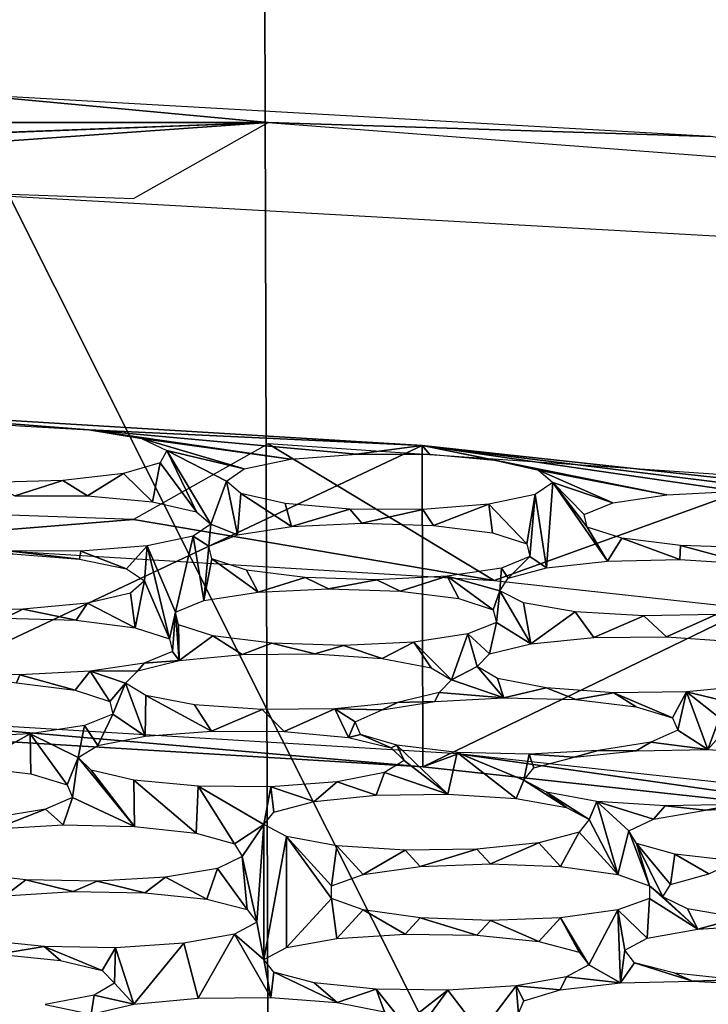
# Model space of a CAD drawing. Units: millimetres. Extents: x -116 to -68, y 377 to 529.
# Drawn here: x -89 to -87, y 485 to 488 of the extents above; entities that cross this region are included whole.
import ezdxf

# ---------------------------------------------------------------- set-up
doc = ezdxf.new("R2010")
doc.units = ezdxf.units.MM
doc.header["$LTSCALE"] = 65.185185
for name, color, linetype in [('32', 7, 'CONTINUOUS'), ('33', 7, 'CONTINUOUS'), ('55', 7, 'CONTINUOUS'), ('59', 7, 'CONTINUOUS'), ('66', 7, 'CONTINUOUS'), ('80', 7, 'CONTINUOUS'), ('81', 7, 'CONTINUOUS'), ('82', 7, 'CONTINUOUS')]:
    doc.layers.add(name, color=color, linetype=linetype)

msp = doc.modelspace()

# ---------------------------------------------------------------- linework, layer by layer
at = {"layer": '32', "linetype": 'Continuous'}
for points in [[(-88.2548, 488.0772, -4.9911), (-89.1877, 488.1641, -4.4982), (-94.8934, 488.0772, -4.9911), (-88.2548, 488.0772, -4.9911)], [(-86.8998, 488.0351, -5.2296), (-89.1877, 488.1641, -4.4982), (-88.2548, 488.0772, -4.9911), (-86.8998, 488.0351, -5.2296)], [(-94.4803, 487.8449, -6.3085), (-88.2548, 488.0772, -4.9911), (-94.8934, 488.0772, -4.9911), (-94.4803, 487.8449, -6.3085)], [(-92.5571, 487.9125, -5.9251), (-88.2548, 488.0772, -4.9911), (-94.4803, 487.8449, -6.3085), (-92.5571, 487.9125, -5.9251)], [(-90.5907, 487.9125, -5.9251), (-88.2548, 488.0772, -4.9911), (-92.5571, 487.9125, -5.9251), (-90.5907, 487.9125, -5.9251)], [(-88.6679, 487.8449, -6.3085), (-88.2548, 488.0772, -4.9911), (-90.5907, 487.9125, -5.9251), (-88.6679, 487.8449, -6.3085)], [(-85.949, 487.9023, -5.9826), (-86.8998, 488.0351, -5.2296), (-88.2548, 488.0772, -4.9911), (-85.949, 487.9023, -5.9826)]]:
    msp.add_3dface(points, dxfattribs=at)
at = {"layer": '33', "linetype": 'Continuous'}
for points in [[(-88.2548, 487.0923, -4.8175), (-88.6679, 486.8601, -6.1348), (-87.5623, 486.6731, -7.1953), (-88.2548, 487.0923, -4.8175)], [(-86.6959, 486.9861, -5.42), (-88.2548, 487.0923, -4.8175), (-87.5623, 486.6731, -7.1953), (-86.6959, 486.9861, -5.42)], [(-85.8079, 486.4817, -8.2804), (-86.6959, 486.9861, -5.42), (-87.5623, 486.6731, -7.1953), (-85.8079, 486.4817, -8.2804)], [(-88.6679, 486.8601, -6.1348), (-90.5911, 486.9277, -5.7514), (-89.5179, 486.7918, -6.5218), (-88.6679, 486.8601, -6.1348)], [(-87.5623, 486.6731, -7.1953), (-88.6679, 486.8601, -6.1348), (-89.5179, 486.7918, -6.5218), (-87.5623, 486.6731, -7.1953)]]:
    msp.add_3dface(points, dxfattribs=at)
at = {"layer": '55', "linetype": 'Continuous'}
for points in [[(-88.2909, 497.7, -148.2063), (-91.5741, 497.7, -148.5), (-87.9649, 381.2, -148.1445), (-88.2909, 497.7, -148.2063)], [(-91.5741, 497.7, -148.5), (-91.5741, 381.2, -148.5), (-87.9649, 381.2, -148.1445), (-91.5741, 497.7, -148.5)], [(-85.112, 497.7, -147.3347), (-88.2909, 497.7, -148.2063), (-87.9649, 381.2, -148.1445), (-85.112, 497.7, -147.3347)], [(-84.4944, 381.2, -147.0918), (-85.112, 497.7, -147.3347), (-87.9649, 381.2, -148.1445), (-84.4944, 381.2, -147.0918)]]:
    msp.add_3dface(points, dxfattribs=at)
at = {"layer": '59', "linetype": 'Continuous'}
for points in [[(-89.0911, 483.1483, -2.96), (-86.6824, 483.1347, -3.7413), (-89.0479, 487.8508, -3.7984), (-89.0911, 483.1483, -2.96)], [(-89.0479, 487.8508, -3.7984), (-86.6824, 483.1347, -3.7413), (-86.6322, 487.7145, -4.5714), (-89.0479, 487.8508, -3.7984)]]:
    msp.add_3dface(points, dxfattribs=at)
at = {"layer": '66', "linetype": 'Continuous'}
for points in [[(-105.0628, 497.7), (-78.0853, 497.7), (-105.0628, 483.6914), (-105.0628, 497.7)], [(-78.0853, 497.7), (-78.0853, 483.6914), (-105.0628, 483.6914), (-78.0853, 497.7)]]:
    msp.add_3dface(points, dxfattribs=at)
at = {"layer": '80', "linetype": 'Continuous'}
for points in [[(-87.7815, 486.1026, -7.551), (-89.577, 486.2572, -6.6743), (-89.6326, 486.2149, -6.9143), (-87.7815, 486.1026, -7.551)], [(-87.6732, 486.1418, -7.3291), (-89.577, 486.2572, -6.6743), (-87.7815, 486.1026, -7.551), (-87.6732, 486.1418, -7.3291)], [(-86.1212, 485.9217, -8.5774), (-87.6732, 486.1418, -7.3291), (-87.7815, 486.1026, -7.551), (-86.1212, 485.9217, -8.5774)], [(-85.9656, 485.9556, -8.3847), (-87.6732, 486.1418, -7.3291), (-86.1212, 485.9217, -8.5774), (-85.9656, 485.9556, -8.3847)]]:
    msp.add_3dface(points, dxfattribs=at)
at = {"layer": '81', "linetype": 'Continuous'}
for points in [[(-87.7828, 487.0876, -7.724), (-89.6343, 487.1998, -7.0876), (-88.8046, 487.1355, -7.4522), (-87.7828, 487.0876, -7.724)], [(-88.8046, 487.1355, -7.4522), (-89.6343, 487.1998, -7.0876), (-89.0169, 487.1475, -7.3843), (-88.8046, 487.1355, -7.4522)], [(-87.9839, 487.0612, -7.8733), (-87.7828, 487.0876, -7.724), (-88.8046, 487.1355, -7.4522), (-87.9839, 487.0612, -7.8733)], [(-88.187, 487.0451, -7.9649), (-87.9839, 487.0612, -7.8733), (-88.8046, 487.1355, -7.4522), (-88.187, 487.0451, -7.9649)], [(-88.6435, 487.1086, -7.6044), (-88.187, 487.0451, -7.9649), (-88.8046, 487.1355, -7.4522), (-88.6435, 487.1086, -7.6044)], [(-88.3282, 487.0156, -8.132), (-88.187, 487.0451, -7.9649), (-88.6435, 487.1086, -7.6044), (-88.3282, 487.0156, -8.132)], [(-88.5658, 487.0723, -7.8107), (-88.3282, 487.0156, -8.132), (-88.6435, 487.1086, -7.6044), (-88.5658, 487.0723, -7.8107)], [(-87.7607, 487.0604, -7.878), (-87.7828, 487.0876, -7.724), (-87.9839, 487.0612, -7.8733), (-87.7607, 487.0604, -7.878)], [(-86.1223, 486.9066, -8.7502), (-87.7828, 487.0876, -7.724), (-86.5985, 486.9403, -8.5592), (-86.1223, 486.9066, -8.7502)], [(-86.5985, 486.9403, -8.5592), (-87.7828, 487.0876, -7.724), (-86.8182, 486.9472, -8.5202), (-86.5985, 486.9403, -8.5592)], [(-86.8182, 486.9472, -8.5202), (-87.7828, 487.0876, -7.724), (-87.0333, 486.9367, -8.5793), (-86.8182, 486.9472, -8.5202)], [(-87.0333, 486.9367, -8.5793), (-87.7828, 487.0876, -7.724), (-87.5619, 487.0428, -7.9779), (-87.0333, 486.9367, -8.5793)], [(-87.5619, 487.0428, -7.9779), (-87.7828, 487.0876, -7.724), (-87.7607, 487.0604, -7.878), (-87.5619, 487.0428, -7.9779)], [(-88.5658, 487.0723, -7.8107), (-88.586, 487.0342, -8.0268), (-88.475, 486.8842, -8.8771), (-88.5658, 487.0723, -7.8107)], [(-88.3825, 486.9785, -8.3424), (-88.3282, 487.0156, -8.132), (-88.5658, 487.0723, -7.8107), (-88.3825, 486.9785, -8.3424)], [(-88.3825, 486.9785, -8.3424), (-88.5658, 487.0723, -7.8107), (-88.431, 486.8462, -9.0928), (-88.3825, 486.9785, -8.3424)], [(-88.431, 486.8462, -9.0928), (-88.5658, 487.0723, -7.8107), (-88.475, 486.8842, -8.8771), (-88.431, 486.8462, -9.0928)], [(-88.586, 487.0342, -8.0268), (-88.6989, 487.0012, -8.2137), (-88.6099, 486.9151, -8.702), (-88.586, 487.0342, -8.0268)], [(-88.475, 486.8842, -8.8771), (-88.586, 487.0342, -8.0268), (-88.6099, 486.9151, -8.702), (-88.475, 486.8842, -8.8771)], [(-87.427, 487.0119, -8.153), (-87.0333, 486.9367, -8.5793), (-87.5619, 487.0428, -7.9779), (-87.427, 487.0119, -8.153)], [(-88.6989, 487.0012, -8.2137), (-88.8849, 486.9798, -8.3354), (-88.8088, 486.9327, -8.6021), (-88.6989, 487.0012, -8.2137)], [(-88.6099, 486.9151, -8.702), (-88.6989, 487.0012, -8.2137), (-88.8088, 486.9327, -8.6021), (-88.6099, 486.9151, -8.702)], [(-87.1993, 486.9115, -8.7226), (-87.0333, 486.9367, -8.5793), (-87.427, 487.0119, -8.153), (-87.1993, 486.9115, -8.7226)], [(-87.3829, 486.9739, -8.3687), (-87.1993, 486.9115, -8.7226), (-87.427, 487.0119, -8.153), (-87.3829, 486.9739, -8.3687)], [(-88.8849, 486.9798, -8.3354), (-89.1061, 486.9745, -8.3651), (-89.0319, 486.9336, -8.5974), (-88.8849, 486.9798, -8.3354)], [(-88.8088, 486.9327, -8.6021), (-88.8849, 486.9798, -8.3354), (-89.0319, 486.9336, -8.5974), (-88.8088, 486.9327, -8.6021)], [(-88.3495, 486.8138, -9.2764), (-88.3825, 486.9785, -8.3424), (-88.431, 486.8462, -9.0928), (-88.3495, 486.8138, -9.2764)], [(-88.3385, 486.9405, -8.5581), (-88.3825, 486.9785, -8.3424), (-88.3495, 486.8138, -9.2764), (-88.3385, 486.9405, -8.5581)], [(-87.3829, 486.9739, -8.3687), (-87.4372, 486.9368, -8.5791), (-87.4021, 486.7128, -9.8496), (-87.3829, 486.9739, -8.3687)], [(-87.3829, 486.9739, -8.3687), (-87.4021, 486.7128, -9.8496), (-87.2154, 486.7332, -9.7337), (-87.3829, 486.9739, -8.3687)], [(-87.2864, 486.8763, -8.9221), (-87.1993, 486.9115, -8.7226), (-87.3829, 486.9739, -8.3687), (-87.2864, 486.8763, -8.9221)], [(-87.2771, 486.8375, -9.1419), (-87.2864, 486.8763, -8.9221), (-87.3829, 486.9739, -8.3687), (-87.2771, 486.8375, -9.1419)], [(-87.2771, 486.8375, -9.1419), (-87.3829, 486.9739, -8.3687), (-87.2154, 486.7332, -9.7337), (-87.2771, 486.8375, -9.1419)], [(-88.3385, 486.9405, -8.5581), (-88.3495, 486.8138, -9.2764), (-88.1835, 486.8391, -9.1331), (-88.3385, 486.9405, -8.5581)], [(-88.2035, 486.9096, -8.7332), (-88.3385, 486.9405, -8.5581), (-88.1835, 486.8391, -9.1331), (-88.2035, 486.9096, -8.7332)], [(-87.4372, 486.9368, -8.5791), (-87.5784, 486.9073, -8.7462), (-87.4627, 486.7857, -9.436), (-87.4372, 486.9368, -8.5791)], [(-87.4534, 486.7469, -9.6558), (-87.4372, 486.9368, -8.5791), (-87.4627, 486.7857, -9.436), (-87.4534, 486.7469, -9.6558)], [(-87.4021, 486.7128, -9.8496), (-87.4372, 486.9368, -8.5791), (-87.4534, 486.7469, -9.6558), (-87.4021, 486.7128, -9.8496)], [(-88.0047, 486.892, -8.8331), (-88.2035, 486.9096, -8.7332), (-88.1835, 486.8391, -9.1331), (-88.0047, 486.892, -8.8331)], [(-87.5784, 486.9073, -8.7462), (-87.7815, 486.8912, -8.8377), (-87.7487, 486.8427, -9.1129), (-87.5784, 486.9073, -8.7462)], [(-87.5681, 486.8199, -9.2422), (-87.5784, 486.9073, -8.7462), (-87.7487, 486.8427, -9.1129), (-87.5681, 486.8199, -9.2422)], [(-87.4627, 486.7857, -9.436), (-87.5784, 486.9073, -8.7462), (-87.5681, 486.8199, -9.2422), (-87.4627, 486.7857, -9.436)], [(-87.9683, 486.8495, -9.0739), (-88.0047, 486.892, -8.8331), (-88.1835, 486.8391, -9.1331), (-87.9683, 486.8495, -9.0739)], [(-87.7815, 486.8912, -8.8377), (-88.0047, 486.892, -8.8331), (-87.9683, 486.8495, -9.0739), (-87.7815, 486.8912, -8.8377)], [(-87.7487, 486.8427, -9.1129), (-87.7815, 486.8912, -8.8377), (-87.9683, 486.8495, -9.0739), (-87.7487, 486.8427, -9.1129)], [(-88.4852, 486.8091, -9.3032), (-88.4365, 486.7787, -9.4758), (-88.431, 486.8462, -9.0928), (-88.4852, 486.8091, -9.3032)], [(-88.4365, 486.7787, -9.4758), (-88.3495, 486.8138, -9.2764), (-88.431, 486.8462, -9.0928), (-88.4365, 486.7787, -9.4758)], [(-87.1717, 486.8034, -9.3356), (-87.2771, 486.8375, -9.1419), (-87.2154, 486.7332, -9.7337), (-87.1717, 486.8034, -9.3356)], [(-88.4852, 486.8091, -9.3032), (-88.6264, 486.7796, -9.4703), (-88.5389, 486.5769, -10.6199), (-88.4852, 486.8091, -9.3032)], [(-88.4519, 486.6121, -10.4204), (-88.4852, 486.8091, -9.3032), (-88.5389, 486.5769, -10.6199), (-88.4519, 486.6121, -10.4204)], [(-88.4365, 486.7787, -9.4758), (-88.4852, 486.8091, -9.3032), (-88.4519, 486.6121, -10.4204), (-88.4365, 486.7787, -9.4758)], [(-86.9935, 486.7377, -9.7084), (-87.1717, 486.8034, -9.3356), (-87.2154, 486.7332, -9.7337), (-86.9935, 486.7377, -9.7084)], [(-86.9912, 486.7806, -9.4649), (-87.1717, 486.8034, -9.3356), (-86.9935, 486.7377, -9.7084), (-86.9912, 486.7806, -9.4649)], [(-88.8295, 486.7635, -9.5619), (-89.0527, 486.7643, -9.5572), (-88.8333, 486.7394, -9.6985), (-88.8295, 486.7635, -9.5619)], [(-88.8333, 486.7394, -9.6985), (-89.0527, 486.7643, -9.5572), (-89.0372, 486.7552, -9.609), (-88.8333, 486.7394, -9.6985)], [(-88.6893, 486.7098, -9.8664), (-88.8295, 486.7635, -9.5619), (-88.8333, 486.7394, -9.6985), (-88.6893, 486.7098, -9.8664)], [(-88.6264, 486.7796, -9.4703), (-88.8295, 486.7635, -9.5619), (-88.6893, 486.7098, -9.8664), (-88.6264, 486.7796, -9.4703)], [(-88.6339, 486.6722, -10.0796), (-88.6264, 486.7796, -9.4703), (-88.6893, 486.7098, -9.8664), (-88.6339, 486.6722, -10.0796)], [(-88.6264, 486.7796, -9.4703), (-88.6339, 486.6722, -10.0796), (-88.5574, 486.4945, -11.0873), (-88.6264, 486.7796, -9.4703)], [(-88.5389, 486.5769, -10.6199), (-88.6264, 486.7796, -9.4703), (-88.5574, 486.4945, -11.0873), (-88.5389, 486.5769, -10.6199)], [(-88.4273, 486.7399, -9.6956), (-88.4365, 486.7787, -9.4758), (-88.4519, 486.6121, -10.4204), (-88.4273, 486.7399, -9.6956)], [(-86.7828, 486.7249, -9.7808), (-86.9912, 486.7806, -9.4649), (-86.9935, 486.7377, -9.7084), (-86.7828, 486.7249, -9.7808)], [(-86.7715, 486.7737, -9.5039), (-86.9912, 486.7806, -9.4649), (-86.7828, 486.7249, -9.7808), (-86.7715, 486.7737, -9.5039)], [(-88.4273, 486.7399, -9.6956), (-88.4519, 486.6121, -10.4204), (-88.2859, 486.6374, -10.2771), (-88.4273, 486.7399, -9.6956)], [(-88.3219, 486.7057, -9.8894), (-88.4273, 486.7399, -9.6956), (-88.2859, 486.6374, -10.2771), (-88.3219, 486.7057, -9.8894)], [(-87.5405, 486.7118, -9.8552), (-87.5198, 486.6804, -10.0332), (-87.4534, 486.7469, -9.6558), (-87.5405, 486.7118, -9.8552)], [(-87.5198, 486.6804, -10.0332), (-87.4021, 486.7128, -9.8496), (-87.4534, 486.7469, -9.6558), (-87.5198, 486.6804, -10.0332)], [(-88.1413, 486.683, -10.0186), (-88.3219, 486.7057, -9.8894), (-88.2859, 486.6374, -10.2771), (-88.1413, 486.683, -10.0186)], [(-87.7065, 486.6865, -9.9985), (-87.5456, 486.6419, -10.2517), (-87.5405, 486.7118, -9.8552), (-87.7065, 486.6865, -9.9985)], [(-87.5456, 486.6419, -10.2517), (-87.5198, 486.6804, -10.0332), (-87.5405, 486.7118, -9.8552), (-87.5456, 486.6419, -10.2517)], [(-88.6339, 486.6722, -10.0796), (-88.6769, 486.6347, -10.2925), (-88.6628, 486.5287, -10.8935), (-88.6339, 486.6722, -10.0796)], [(-88.5574, 486.4945, -11.0873), (-88.6339, 486.6722, -10.0796), (-88.6628, 486.5287, -10.8935), (-88.5574, 486.4945, -11.0873)], [(-88.0707, 486.6478, -10.218), (-88.1413, 486.683, -10.0186), (-88.2859, 486.6374, -10.2771), (-88.0707, 486.6478, -10.218)], [(-87.9216, 486.6761, -10.0577), (-88.1413, 486.683, -10.0186), (-88.0707, 486.6478, -10.218), (-87.9216, 486.6761, -10.0577)], [(-87.851, 486.6409, -10.257), (-87.9216, 486.6761, -10.0577), (-88.0707, 486.6478, -10.218), (-87.851, 486.6409, -10.257)], [(-87.7065, 486.6865, -9.9985), (-87.9216, 486.6761, -10.0577), (-87.851, 486.6409, -10.257), (-87.7065, 486.6865, -9.9985)], [(-87.6705, 486.6181, -10.3862), (-87.7065, 486.6865, -9.9985), (-87.851, 486.6409, -10.257), (-87.6705, 486.6181, -10.3862)], [(-87.5456, 486.6419, -10.2517), (-87.7065, 486.6865, -9.9985), (-87.5651, 486.584, -10.58), (-87.5456, 486.6419, -10.2517)], [(-87.5651, 486.584, -10.58), (-87.7065, 486.6865, -9.9985), (-87.6705, 486.6181, -10.3862), (-87.5651, 486.584, -10.58)], [(-88.6769, 486.6347, -10.2925), (-88.809, 486.604, -10.4666), (-88.6628, 486.5287, -10.8935), (-88.6769, 486.6347, -10.2925)], [(-87.5558, 486.5452, -10.7998), (-87.5456, 486.6419, -10.2517), (-87.5651, 486.584, -10.58), (-87.5558, 486.5452, -10.7998)], [(-87.4498, 486.4799, -11.1705), (-87.5456, 486.6419, -10.2517), (-87.5558, 486.5452, -10.7998), (-87.4498, 486.4799, -11.1705)], [(-87.4722, 486.6052, -10.4594), (-87.5456, 486.6419, -10.2517), (-87.4498, 486.4799, -11.1705), (-87.4722, 486.6052, -10.4594)], [(-88.809, 486.604, -10.4666), (-89.007, 486.586, -10.5685), (-88.8433, 486.5515, -10.7643), (-88.809, 486.604, -10.4666)], [(-88.6628, 486.5287, -10.8935), (-88.809, 486.604, -10.4666), (-88.8433, 486.5515, -10.7643), (-88.6628, 486.5287, -10.8935)], [(-87.3144, 486.5778, -10.6149), (-87.4722, 486.6052, -10.4594), (-87.4498, 486.4799, -11.1705), (-87.3144, 486.5778, -10.6149)], [(-89.007, 486.586, -10.5685), (-89.2301, 486.5848, -10.5753), (-89.063, 486.5584, -10.7253), (-89.007, 486.586, -10.5685)], [(-88.8433, 486.5515, -10.7643), (-89.007, 486.586, -10.5685), (-89.063, 486.5584, -10.7253), (-88.8433, 486.5515, -10.7643)], [(-88.5481, 486.4558, -11.3071), (-88.5389, 486.5769, -10.6199), (-88.5574, 486.4945, -11.0873), (-88.5481, 486.4558, -11.3071)], [(-88.5275, 486.4282, -11.4635), (-88.5389, 486.5769, -10.6199), (-88.5481, 486.4558, -11.3071), (-88.5275, 486.4282, -11.4635)], [(-88.5297, 486.5382, -10.8397), (-88.5389, 486.5769, -10.6199), (-88.5275, 486.4282, -11.4635), (-88.5297, 486.5382, -10.8397)], [(-87.3144, 486.5778, -10.6149), (-87.4498, 486.4799, -11.1705), (-87.2572, 486.4986, -11.0643), (-87.3144, 486.5778, -10.6149)], [(-87.1037, 486.5651, -10.6872), (-87.3144, 486.5778, -10.6149), (-87.2572, 486.4986, -11.0643), (-87.1037, 486.5651, -10.6872)], [(-87.6429, 486.51, -10.9993), (-87.577, 486.4486, -11.3477), (-87.5558, 486.5452, -10.7998), (-87.6429, 486.51, -10.9993)], [(-87.577, 486.4486, -11.3477), (-87.4498, 486.4799, -11.1705), (-87.5558, 486.5452, -10.7998), (-87.577, 486.4486, -11.3477)], [(-87.0342, 486.501, -11.0505), (-87.1037, 486.5651, -10.6872), (-87.2572, 486.4986, -11.0643), (-87.0342, 486.501, -11.0505)], [(-86.8818, 486.5695, -10.662), (-87.1037, 486.5651, -10.6872), (-87.0342, 486.501, -11.0505), (-86.8818, 486.5695, -10.662)], [(-86.8276, 486.4863, -11.1336), (-86.8818, 486.5695, -10.662), (-87.0342, 486.501, -11.0505), (-86.8276, 486.4863, -11.1336)], [(-88.4242, 486.504, -11.0334), (-88.5297, 486.5382, -10.8397), (-88.5275, 486.4282, -11.4635), (-88.4242, 486.504, -11.0334)], [(-88.4242, 486.504, -11.0334), (-88.5275, 486.4282, -11.4635), (-88.3349, 486.4469, -11.3573), (-88.4242, 486.504, -11.0334)], [(-88.2437, 486.4812, -11.1627), (-88.4242, 486.504, -11.0334), (-88.3349, 486.4469, -11.3573), (-88.2437, 486.4812, -11.1627)], [(-87.8089, 486.4848, -11.1426), (-88.024, 486.4743, -11.2017), (-87.9053, 486.4347, -11.4267), (-87.8089, 486.4848, -11.1426)], [(-87.756, 486.4059, -11.5901), (-87.8089, 486.4848, -11.1426), (-87.9053, 486.4347, -11.4267), (-87.756, 486.4059, -11.5901)], [(-87.6429, 486.51, -10.9993), (-87.8089, 486.4848, -11.1426), (-87.6937, 486.3686, -11.8012), (-87.6429, 486.51, -10.9993)], [(-87.6937, 486.3686, -11.8012), (-87.8089, 486.4848, -11.1426), (-87.756, 486.4059, -11.5901), (-87.6937, 486.3686, -11.8012)], [(-87.6144, 486.4104, -11.5646), (-87.6429, 486.51, -10.9993), (-87.6937, 486.3686, -11.8012), (-87.6144, 486.4104, -11.5646)], [(-87.6144, 486.4104, -11.5646), (-87.577, 486.4486, -11.3477), (-87.6429, 486.51, -10.9993), (-87.6144, 486.4104, -11.5646)], [(-88.6352, 486.4206, -11.5066), (-88.5275, 486.4282, -11.4635), (-88.5481, 486.4558, -11.3071), (-88.6352, 486.4206, -11.5066)], [(-88.1119, 486.4493, -11.3435), (-88.2437, 486.4812, -11.1627), (-88.3349, 486.4469, -11.3573), (-88.1119, 486.4493, -11.3435)], [(-88.024, 486.4743, -11.2017), (-88.2437, 486.4812, -11.1627), (-88.1119, 486.4493, -11.3435), (-88.024, 486.4743, -11.2017)], [(-87.9053, 486.4347, -11.4267), (-88.024, 486.4743, -11.2017), (-88.1119, 486.4493, -11.3435), (-87.9053, 486.4347, -11.4267)], [(-88.6547, 486.3969, -11.6408), (-88.5275, 486.4282, -11.4635), (-88.6352, 486.4206, -11.5066), (-88.6547, 486.3969, -11.6408)], [(-88.8011, 486.3953, -11.6499), (-89.0163, 486.3849, -11.709), (-88.8461, 486.3372, -11.9797), (-88.8011, 486.3953, -11.6499)], [(-88.7406, 486.303, -12.1735), (-88.8011, 486.3953, -11.6499), (-88.8461, 486.3372, -11.9797), (-88.7406, 486.303, -12.1735)], [(-88.8011, 486.3953, -11.6499), (-88.6547, 486.3969, -11.6408), (-88.6352, 486.4206, -11.5066), (-88.8011, 486.3953, -11.6499)], [(-88.6921, 486.3587, -11.8577), (-88.6547, 486.3969, -11.6408), (-88.8011, 486.3953, -11.6499), (-88.6921, 486.3587, -11.8577)], [(-88.6921, 486.3587, -11.8577), (-88.8011, 486.3953, -11.6499), (-88.7406, 486.303, -12.1735), (-88.6921, 486.3587, -11.8577)], [(-87.5331, 486.314, -12.1109), (-87.6144, 486.4104, -11.5646), (-87.6937, 486.3686, -11.8012), (-87.5331, 486.314, -12.1109)], [(-87.5522, 486.3731, -11.7757), (-87.6144, 486.4104, -11.5646), (-87.5331, 486.314, -12.1109), (-87.5522, 486.3731, -11.7757)], [(-89.0163, 486.3849, -11.709), (-89.236, 486.3918, -11.67), (-89.0266, 486.36, -11.8504), (-89.0163, 486.3849, -11.709)], [(-88.8461, 486.3372, -11.9797), (-89.0163, 486.3849, -11.709), (-89.0266, 486.36, -11.8504), (-88.8461, 486.3372, -11.9797)], [(-87.7311, 486.3304, -12.0181), (-87.5331, 486.314, -12.1109), (-87.6937, 486.3686, -11.8012), (-87.7311, 486.3304, -12.0181)], [(-87.4028, 486.3443, -11.9392), (-87.5522, 486.3731, -11.7757), (-87.5331, 486.314, -12.1109), (-87.4028, 486.3443, -11.9392)], [(-88.7314, 486.2642, -12.3933), (-88.6921, 486.3587, -11.8577), (-88.7406, 486.303, -12.1735), (-88.7314, 486.2642, -12.3933)], [(-88.6319, 486.1967, -12.7764), (-88.6921, 486.3587, -11.8577), (-88.7314, 486.2642, -12.3933), (-88.6319, 486.1967, -12.7764)], [(-88.6299, 486.3215, -12.0688), (-88.6921, 486.3587, -11.8577), (-88.6319, 486.1967, -12.7764), (-88.6299, 486.3215, -12.0688)], [(-87.3121, 486.3084, -12.143), (-87.4028, 486.3443, -11.9392), (-87.5331, 486.314, -12.1109), (-87.3121, 486.3084, -12.143)], [(-87.1962, 486.3297, -12.0223), (-87.4028, 486.3443, -11.9392), (-87.3121, 486.3084, -12.143), (-87.1962, 486.3297, -12.0223)], [(-86.9733, 486.3321, -12.0085), (-86.7898, 486.2883, -12.2567), (-86.7806, 486.3508, -11.9023), (-86.9733, 486.3321, -12.0085)], [(-88.6299, 486.3215, -12.0688), (-88.6319, 486.1967, -12.7764), (-88.4291, 486.2118, -12.6906), (-88.6299, 486.3215, -12.0688)], [(-88.4806, 486.2926, -12.2322), (-88.6299, 486.3215, -12.0688), (-88.4291, 486.2118, -12.6906), (-88.4806, 486.2926, -12.2322)], [(-87.9058, 486.2767, -12.3226), (-87.7439, 486.3027, -12.1753), (-87.8584, 486.2991, -12.1954), (-87.9058, 486.2767, -12.3226)], [(-87.8584, 486.2991, -12.1954), (-87.7439, 486.3027, -12.1753), (-87.7311, 486.3304, -12.0181), (-87.8584, 486.2991, -12.1954)], [(-87.7439, 486.3027, -12.1753), (-87.5331, 486.314, -12.1109), (-87.7311, 486.3304, -12.0181), (-87.7439, 486.3027, -12.1753)], [(-87.1276, 486.2866, -12.2667), (-87.1962, 486.3297, -12.0223), (-87.3121, 486.3084, -12.143), (-87.1276, 486.2866, -12.2667)], [(-86.9733, 486.3321, -12.0085), (-87.1962, 486.3297, -12.0223), (-87.016, 486.253, -12.4571), (-86.9733, 486.3321, -12.0085)], [(-87.016, 486.253, -12.4571), (-87.1962, 486.3297, -12.0223), (-87.1276, 486.2866, -12.2667), (-87.016, 486.253, -12.4571)], [(-86.9997, 486.2143, -12.6763), (-86.9733, 486.3321, -12.0085), (-87.016, 486.253, -12.4571), (-86.9997, 486.2143, -12.6763)], [(-86.908, 486.1551, -13.0121), (-86.9733, 486.3321, -12.0085), (-86.9997, 486.2143, -12.6763), (-86.908, 486.1551, -13.0121)], [(-86.8722, 486.2523, -12.4612), (-86.7898, 486.2883, -12.2567), (-86.9733, 486.3321, -12.0085), (-86.8722, 486.2523, -12.4612)], [(-86.8722, 486.2523, -12.4612), (-86.9733, 486.3321, -12.0085), (-86.908, 486.1551, -13.0121), (-86.8722, 486.2523, -12.4612)], [(-88.2739, 486.278, -12.3153), (-88.4806, 486.2926, -12.2322), (-88.4291, 486.2118, -12.6906), (-88.2739, 486.278, -12.3153)], [(-88.2059, 486.2102, -12.6999), (-88.2739, 486.278, -12.3153), (-88.4291, 486.2118, -12.6906), (-88.2059, 486.2102, -12.6999)], [(-88.051, 486.2804, -12.3015), (-88.2739, 486.278, -12.3153), (-88.2059, 486.2102, -12.6999), (-88.051, 486.2804, -12.3015)], [(-88.0092, 486.1919, -12.8038), (-88.051, 486.2804, -12.3015), (-88.2059, 486.2102, -12.6999), (-88.0092, 486.1919, -12.8038)], [(-88.051, 486.2804, -12.3015), (-87.9058, 486.2767, -12.3226), (-87.8584, 486.2991, -12.1954), (-88.051, 486.2804, -12.3015)], [(-87.9882, 486.2406, -12.5271), (-87.9058, 486.2767, -12.3226), (-88.051, 486.2804, -12.3015), (-87.9882, 486.2406, -12.5271)], [(-87.9882, 486.2406, -12.5271), (-88.051, 486.2804, -12.3015), (-88.0092, 486.1919, -12.8038), (-87.9882, 486.2406, -12.5271)], [(-88.8184, 486.2291, -12.5927), (-88.7773, 486.1679, -12.9396), (-88.7314, 486.2642, -12.3933), (-88.8184, 486.2291, -12.5927)], [(-88.7773, 486.1679, -12.9396), (-88.6319, 486.1967, -12.7764), (-88.7314, 486.2642, -12.3933), (-88.7773, 486.1679, -12.9396)], [(-86.8559, 486.2136, -12.6804), (-86.8722, 486.2523, -12.4612), (-86.908, 486.1551, -13.0121), (-86.8559, 486.2136, -12.6804)], [(-88.9844, 486.2038, -12.736), (-88.8374, 486.1306, -13.1515), (-88.8184, 486.2291, -12.5927), (-88.9844, 486.2038, -12.736)], [(-88.8374, 486.1306, -13.1515), (-88.7773, 486.1679, -12.9396), (-88.8184, 486.2291, -12.5927), (-88.8374, 486.1306, -13.1515)], [(-87.9719, 486.202, -12.7464), (-87.9882, 486.2406, -12.5271), (-88.0092, 486.1919, -12.8038), (-87.9719, 486.202, -12.7464)], [(-87.0821, 486.1783, -12.8808), (-86.908, 486.1551, -13.0121), (-86.9997, 486.2143, -12.6763), (-87.0821, 486.1783, -12.8808)], [(-86.6986, 486.1416, -13.0888), (-86.8559, 486.2136, -12.6804), (-86.908, 486.1551, -13.0121), (-86.6986, 486.1416, -13.0888)], [(-88.9844, 486.2038, -12.736), (-89.1996, 486.1934, -12.7951), (-89.1674, 486.1023, -13.3116), (-88.9844, 486.2038, -12.736)], [(-88.9828, 486.0805, -13.4352), (-88.9844, 486.2038, -12.736), (-89.1674, 486.1023, -13.3116), (-88.9828, 486.0805, -13.4352)], [(-88.8374, 486.1306, -13.1515), (-88.9844, 486.2038, -12.736), (-88.8713, 486.0469, -13.6257), (-88.8374, 486.1306, -13.1515)], [(-88.8713, 486.0469, -13.6257), (-88.9844, 486.2038, -12.736), (-88.9828, 486.0805, -13.4352), (-88.8713, 486.0469, -13.6257)], [(-87.878, 486.1605, -12.9817), (-87.9719, 486.202, -12.7464), (-88.0092, 486.1919, -12.8038), (-87.878, 486.1605, -12.9817)], [(-87.8603, 486.1684, -12.9368), (-87.9719, 486.202, -12.7464), (-87.878, 486.1605, -12.9817), (-87.8603, 486.1684, -12.9368)], [(-87.8386, 486.1223, -13.1981), (-87.8603, 486.1684, -12.9368), (-87.878, 486.1605, -12.9817), (-87.8386, 486.1223, -13.1981)], [(-87.6758, 486.1466, -13.0604), (-87.8603, 486.1684, -12.9368), (-87.7045, 486.0189, -13.7847), (-87.6758, 486.1466, -13.0604)], [(-87.7045, 486.0189, -13.7847), (-87.8603, 486.1684, -12.9368), (-87.8386, 486.1223, -13.1981), (-87.7045, 486.0189, -13.7847)], [(-87.4548, 486.1409, -13.0926), (-87.3173, 486.1321, -13.1429), (-87.2439, 486.1523, -13.0282), (-87.4548, 486.1409, -13.0926)], [(-87.3173, 486.1321, -13.1429), (-87.1278, 486.1516, -13.032), (-87.2439, 486.1523, -13.0282), (-87.3173, 486.1321, -13.1429)], [(-87.2439, 486.1523, -13.0282), (-87.1278, 486.1516, -13.032), (-87.0821, 486.1783, -12.8808), (-87.2439, 486.1523, -13.0282)], [(-87.1278, 486.1516, -13.032), (-86.908, 486.1551, -13.0121), (-87.0821, 486.1783, -12.8808), (-87.1278, 486.1516, -13.032)], [(-88.855, 486.0083, -13.8449), (-88.8374, 486.1306, -13.1515), (-88.8713, 486.0469, -13.6257), (-88.855, 486.0083, -13.8449)], [(-88.6643, 485.9199, -14.3461), (-88.8374, 486.1306, -13.1515), (-88.855, 486.0083, -13.8449), (-88.6643, 485.9199, -14.3461)], [(-88.798, 486.0924, -13.3678), (-88.8374, 486.1306, -13.1515), (-88.6643, 485.9199, -14.3461), (-88.798, 486.0924, -13.3678)], [(-87.8988, 486.085, -13.4099), (-87.7045, 486.0189, -13.7847), (-87.8386, 486.1223, -13.1981), (-87.8988, 486.085, -13.4099)], [(-87.4952, 486.0054, -13.8615), (-87.6758, 486.1466, -13.0604), (-87.7045, 486.0189, -13.7847), (-87.4952, 486.0054, -13.8615)], [(-87.6758, 486.1466, -13.0604), (-87.4713, 486.0614, -13.5439), (-87.4548, 486.1409, -13.0926), (-87.6758, 486.1466, -13.0604)], [(-87.4713, 486.0614, -13.5439), (-87.6758, 486.1466, -13.0604), (-87.4952, 486.0054, -13.8615), (-87.4713, 486.0614, -13.5439)], [(-87.4713, 486.0614, -13.5439), (-87.441, 486.0998, -13.3261), (-87.4548, 486.1409, -13.0926), (-87.4713, 486.0614, -13.5439)], [(-87.441, 486.0998, -13.3261), (-87.3173, 486.1321, -13.1429), (-87.4548, 486.1409, -13.0926), (-87.441, 486.0998, -13.3261)], [(-88.6668, 486.061, -13.5457), (-88.798, 486.0924, -13.3678), (-88.6643, 485.9199, -14.3461), (-88.6668, 486.061, -13.5457)], [(-88.4701, 486.0427, -13.6497), (-88.6668, 486.061, -13.5457), (-88.4757, 485.8991, -14.464), (-88.4701, 486.0427, -13.6497)], [(-88.4757, 485.8991, -14.464), (-88.6668, 486.061, -13.5457), (-88.6643, 485.9199, -14.3461), (-88.4757, 485.8991, -14.464)], [(-88.0441, 486.0562, -13.5731), (-87.9244, 486.0154, -13.8046), (-87.8988, 486.085, -13.4099), (-88.0441, 486.0562, -13.5731)], [(-87.9244, 486.0154, -13.8046), (-87.7045, 486.0189, -13.7847), (-87.8988, 486.085, -13.4099), (-87.9244, 486.0154, -13.8046)], [(-87.3407, 485.9774, -14.0202), (-87.4713, 486.0614, -13.5439), (-87.4952, 486.0054, -13.8615), (-87.3407, 485.9774, -14.0202)], [(-87.4024, 486.0245, -13.753), (-87.4713, 486.0614, -13.5439), (-87.3407, 485.9774, -14.0202), (-87.4024, 486.0245, -13.753)], [(-88.3581, 485.8662, -14.6509), (-88.4701, 486.0427, -13.6497), (-88.4757, 485.8991, -14.464), (-88.3581, 485.8662, -14.6509)], [(-88.4701, 486.0427, -13.6497), (-88.2679, 485.9251, -14.3165), (-88.247, 486.0411, -13.6589), (-88.4701, 486.0427, -13.6497)], [(-88.2679, 485.9251, -14.3165), (-88.4701, 486.0427, -13.6497), (-88.3581, 485.8662, -14.6509), (-88.2679, 485.9251, -14.3165)], [(-88.2679, 485.9251, -14.3165), (-88.2375, 485.9635, -14.0987), (-88.247, 486.0411, -13.6589), (-88.2679, 485.9251, -14.3165)], [(-88.247, 486.0411, -13.6589), (-88.1138, 485.9958, -13.9156), (-88.0441, 486.0562, -13.5731), (-88.247, 486.0411, -13.6589)], [(-88.2375, 485.9635, -14.0987), (-88.1138, 485.9958, -13.9156), (-88.247, 486.0411, -13.6589), (-88.2375, 485.9635, -14.0987)], [(-88.1138, 485.9958, -13.9156), (-87.9244, 486.0154, -13.8046), (-88.0441, 486.0562, -13.5731), (-88.1138, 485.9958, -13.9156)], [(-88.9373, 485.9722, -14.0494), (-88.8835, 485.9244, -14.3205), (-88.855, 486.0083, -13.8449), (-88.9373, 485.9722, -14.0494)], [(-88.8835, 485.9244, -14.3205), (-88.6643, 485.9199, -14.3461), (-88.855, 486.0083, -13.8449), (-88.8835, 485.9244, -14.3205)], [(-87.248, 485.9965, -13.9117), (-87.4024, 486.0245, -13.753), (-87.2718, 485.9405, -14.2293), (-87.248, 485.9965, -13.9117)], [(-87.2718, 485.9405, -14.2293), (-87.4024, 486.0245, -13.753), (-87.3407, 485.9774, -14.0202), (-87.2718, 485.9405, -14.2293)], [(-89.0992, 485.9462, -14.1967), (-89.0922, 485.9121, -14.3902), (-88.9373, 485.9722, -14.0494), (-89.0992, 485.9462, -14.1967)], [(-89.0922, 485.9121, -14.3902), (-88.8835, 485.9244, -14.3205), (-88.9373, 485.9722, -14.0494), (-89.0922, 485.9121, -14.3902)], [(-87.1837, 485.7724, -15.1825), (-87.248, 485.9965, -13.9117), (-87.2718, 485.9405, -14.2293), (-87.1837, 485.7724, -15.1825)], [(-87.1501, 485.9057, -14.4265), (-87.0744, 485.9422, -14.2197), (-87.248, 485.9965, -13.9117), (-87.1501, 485.9057, -14.4265)], [(-87.248, 485.9965, -13.9117), (-87.0744, 485.9422, -14.2197), (-87.0386, 485.983, -13.9884), (-87.248, 485.9965, -13.9117)], [(-87.1501, 485.9057, -14.4265), (-87.248, 485.9965, -13.9117), (-87.1837, 485.7724, -15.1825), (-87.1501, 485.9057, -14.4265)], [(-87.0744, 485.9422, -14.2197), (-86.9147, 485.9693, -14.0658), (-87.0386, 485.983, -13.9884), (-87.0744, 485.9422, -14.2197)], [(-87.0386, 485.983, -13.9884), (-86.9147, 485.9693, -14.0658), (-86.8188, 485.9865, -13.9686), (-87.0386, 485.983, -13.9884)], [(-86.9147, 485.9693, -14.0658), (-86.706, 485.9816, -13.9961), (-86.8188, 485.9865, -13.9686), (-86.9147, 485.9693, -14.0658)], [(-87.3022, 485.9021, -14.447), (-87.1837, 485.7724, -15.1825), (-87.2718, 485.9405, -14.2293), (-87.3022, 485.9021, -14.447)], [(-88.3349, 485.8276, -14.8695), (-88.2679, 485.9251, -14.3165), (-88.3581, 485.8662, -14.6509), (-88.3349, 485.8276, -14.8695)], [(-88.2895, 485.6262, -16.0116), (-88.2679, 485.9251, -14.3165), (-88.3349, 485.8276, -14.8695), (-88.2895, 485.6262, -16.0116)], [(-88.2679, 485.5113, -16.6635), (-88.2679, 485.9251, -14.3165), (-88.2895, 485.6262, -16.0116), (-88.2679, 485.5113, -16.6635)], [(-88.2679, 485.9251, -14.3165), (-88.2679, 485.5113, -16.6635), (-88.199, 485.8883, -14.5256), (-88.2679, 485.9251, -14.3165)], [(-88.2679, 485.5113, -16.6635), (-88.1988, 485.5481, -16.4545), (-88.199, 485.8883, -14.5256), (-88.2679, 485.5113, -16.6635)], [(-88.1988, 485.5481, -16.4545), (-88.0615, 485.6988, -15.6), (-88.199, 485.8883, -14.5256), (-88.1988, 485.5481, -16.4545)], [(-88.0615, 485.6988, -15.6), (-88.0614, 485.7376, -15.3801), (-88.199, 485.8883, -14.5256), (-88.0615, 485.6988, -15.6)], [(-88.199, 485.8883, -14.5256), (-88.0614, 485.7376, -15.3801), (-88.0445, 485.8603, -14.6843), (-88.199, 485.8883, -14.5256)], [(-87.4259, 485.8698, -14.6302), (-87.3588, 485.7965, -15.0458), (-87.3022, 485.9021, -14.447), (-87.4259, 485.8698, -14.6302)], [(-87.3588, 485.7965, -15.0458), (-87.1837, 485.7724, -15.1825), (-87.3022, 485.9021, -14.447), (-87.3588, 485.7965, -15.0458)], [(-87.0867, 485.7375, -15.3804), (-87.1501, 485.9057, -14.4265), (-87.1837, 485.7724, -15.1825), (-87.0867, 485.7375, -15.3804)], [(-87.1268, 485.8672, -14.6451), (-87.1501, 485.9057, -14.4265), (-87.0867, 485.7375, -15.3804), (-87.1268, 485.8672, -14.6451)], [(-88.0614, 485.7376, -15.3801), (-87.9642, 485.7725, -15.1822), (-88.0445, 485.8603, -14.6843), (-88.0614, 485.7376, -15.3801)], [(-88.0445, 485.8603, -14.6843), (-87.9642, 485.7725, -15.1822), (-87.8352, 485.8467, -14.7611), (-88.0445, 485.8603, -14.6843)], [(-87.8352, 485.8467, -14.7611), (-87.7891, 485.7966, -15.0457), (-87.6153, 485.8502, -14.7412), (-87.8352, 485.8467, -14.7611)], [(-87.7891, 485.7966, -15.0457), (-87.5741, 485.805, -14.9978), (-87.6153, 485.8502, -14.7412), (-87.7891, 485.7966, -15.0457)], [(-87.6153, 485.8502, -14.7412), (-87.5741, 485.805, -14.9978), (-87.4259, 485.8698, -14.6302), (-87.6153, 485.8502, -14.7412)], [(-87.5741, 485.805, -14.9978), (-87.3588, 485.7965, -15.0458), (-87.4259, 485.8698, -14.6302), (-87.5741, 485.805, -14.9978)], [(-87.0456, 485.7034, -15.5742), (-87.0222, 485.7419, -15.3556), (-87.1268, 485.8672, -14.6451), (-87.0456, 485.7034, -15.5742)], [(-87.1268, 485.8672, -14.6451), (-87.0222, 485.7419, -15.3556), (-87.0093, 485.8342, -14.832), (-87.1268, 485.8672, -14.6451)], [(-87.0456, 485.7034, -15.5742), (-87.1268, 485.8672, -14.6451), (-87.0867, 485.7375, -15.3804), (-87.0456, 485.7034, -15.5742)], [(-88.4105, 485.7912, -15.0763), (-88.3197, 485.6646, -15.7938), (-88.3349, 485.8276, -14.8695), (-88.4105, 485.7912, -15.0763)], [(-88.3197, 485.6646, -15.7938), (-88.2895, 485.6262, -16.0116), (-88.3349, 485.8276, -14.8695), (-88.3197, 485.6646, -15.7938)], [(-87.9642, 485.7725, -15.1822), (-87.7891, 485.7966, -15.0457), (-87.8352, 485.8467, -14.7611), (-87.9642, 485.7725, -15.1822)], [(-87.0222, 485.7419, -15.3556), (-86.9045, 485.7748, -15.1688), (-87.0093, 485.8342, -14.832), (-87.0222, 485.7419, -15.3556)], [(-87.0093, 485.8342, -14.832), (-86.9045, 485.7748, -15.1688), (-86.8207, 485.8134, -14.9499), (-87.0093, 485.8342, -14.832)], [(-88.5702, 485.764, -15.2301), (-88.4433, 485.697, -15.6105), (-88.4105, 485.7912, -15.0763), (-88.5702, 485.764, -15.2301)], [(-88.4433, 485.697, -15.6105), (-88.3197, 485.6646, -15.7938), (-88.4105, 485.7912, -15.0763), (-88.4433, 485.697, -15.6105)], [(-89.1868, 485.777, -15.1564), (-89.0619, 485.7066, -15.556), (-88.9982, 485.7562, -15.2743), (-89.1868, 485.777, -15.1564)], [(-88.779, 485.7517, -15.2999), (-88.633, 485.7166, -15.4993), (-88.5702, 485.764, -15.2301), (-88.779, 485.7517, -15.2999)], [(-88.633, 485.7166, -15.4993), (-88.4433, 485.697, -15.6105), (-88.5702, 485.764, -15.2301), (-88.633, 485.7166, -15.4993)], [(-89.0619, 485.7066, -15.556), (-88.8525, 485.7201, -15.4795), (-88.9982, 485.7562, -15.2743), (-89.0619, 485.7066, -15.556)], [(-88.9982, 485.7562, -15.2743), (-88.8525, 485.7201, -15.4795), (-88.779, 485.7517, -15.2999), (-88.9982, 485.7562, -15.2743)], [(-88.8525, 485.7201, -15.4795), (-88.633, 485.7166, -15.4993), (-88.779, 485.7517, -15.2999), (-88.8525, 485.7201, -15.4795)], [(-86.9387, 485.605, -16.1319), (-87.0456, 485.7034, -15.5742), (-87.0867, 485.7375, -15.3804), (-86.9387, 485.605, -16.1319)], [(-87.0867, 485.6988, -15.6003), (-86.9387, 485.605, -16.1319), (-87.0867, 485.7375, -15.3804), (-87.0867, 485.6988, -15.6003)], [(-88.1988, 485.5481, -16.4545), (-88.0443, 485.5761, -16.2959), (-88.0615, 485.6988, -15.6), (-88.1988, 485.5481, -16.4545)], [(-88.0615, 485.6988, -15.6), (-88.0443, 485.5761, -16.2959), (-87.9644, 485.6639, -15.7979), (-88.0615, 485.6988, -15.6)], [(-87.1839, 485.6639, -15.7981), (-87.0932, 485.5771, -16.2905), (-87.0867, 485.6988, -15.6003), (-87.1839, 485.6639, -15.7981)], [(-87.0932, 485.5771, -16.2905), (-86.9387, 485.605, -16.1319), (-87.0867, 485.6988, -15.6003), (-87.0932, 485.5771, -16.2905)], [(-87.0456, 485.7034, -15.5742), (-86.9387, 485.605, -16.1319), (-86.9701, 485.6669, -15.781), (-87.0456, 485.7034, -15.5742)], [(-88.0443, 485.5761, -16.2959), (-87.8349, 485.5896, -16.2193), (-87.9644, 485.6639, -15.7979), (-88.0443, 485.5761, -16.2959)], [(-87.9644, 485.6639, -15.7979), (-87.8349, 485.5896, -16.2193), (-87.7894, 485.6398, -15.9346), (-87.9644, 485.6639, -15.7979)], [(-87.8349, 485.5896, -16.2193), (-87.6153, 485.5861, -16.2392), (-87.7894, 485.6398, -15.9346), (-87.8349, 485.5896, -16.2193)], [(-87.7894, 485.6398, -15.9346), (-87.6153, 485.5861, -16.2392), (-87.5741, 485.6313, -15.9826), (-87.7894, 485.6398, -15.9346)], [(-87.5741, 485.6313, -15.9826), (-87.4257, 485.5665, -16.3504), (-87.3591, 485.6398, -15.9347), (-87.5741, 485.6313, -15.9826)], [(-87.4257, 485.5665, -16.3504), (-87.3021, 485.5342, -16.5336), (-87.3591, 485.6398, -15.9347), (-87.4257, 485.5665, -16.3504)], [(-87.3591, 485.6398, -15.9347), (-87.2719, 485.4958, -16.7514), (-87.1839, 485.6639, -15.7981), (-87.3591, 485.6398, -15.9347)], [(-87.3021, 485.5342, -16.5336), (-87.2719, 485.4958, -16.7514), (-87.3591, 485.6398, -15.9347), (-87.3021, 485.5342, -16.5336)], [(-87.2719, 485.4958, -16.7514), (-87.1755, 485.4401, -17.067), (-87.1839, 485.6639, -15.7981), (-87.2719, 485.4958, -16.7514)], [(-87.1755, 485.4401, -17.067), (-87.1623, 485.5402, -16.4996), (-87.1839, 485.6639, -15.7981), (-87.1755, 485.4401, -17.067)], [(-87.1623, 485.5402, -16.4996), (-87.0932, 485.5771, -16.2905), (-87.1839, 485.6639, -15.7981), (-87.1623, 485.5402, -16.4996)], [(-86.9701, 485.6669, -15.781), (-86.9387, 485.605, -16.1319), (-86.8105, 485.6397, -15.935), (-86.9701, 485.6669, -15.781)], [(-86.9387, 485.605, -16.1319), (-86.7293, 485.6185, -16.0553), (-86.8105, 485.6397, -15.935), (-86.9387, 485.605, -16.1319)], [(-88.2895, 485.6262, -16.0116), (-88.3586, 485.5894, -16.2206), (-88.2679, 485.5113, -16.6635), (-88.2895, 485.6262, -16.0116)], [(-87.6153, 485.5861, -16.2392), (-87.4257, 485.5665, -16.3504), (-87.5741, 485.6313, -15.9826), (-87.6153, 485.5861, -16.2392)], [(-88.5131, 485.5614, -16.3793), (-88.4698, 485.3937, -17.3306), (-88.3586, 485.5894, -16.2206), (-88.5131, 485.5614, -16.3793)], [(-88.4698, 485.3937, -17.3306), (-88.2466, 485.3953, -17.3215), (-88.3586, 485.5894, -16.2206), (-88.4698, 485.3937, -17.3306)], [(-88.2466, 485.3953, -17.3215), (-88.2679, 485.5113, -16.6635), (-88.3586, 485.5894, -16.2206), (-88.2466, 485.3953, -17.3215)], [(-89.1317, 485.571, -16.3248), (-89.0834, 485.5277, -16.5705), (-88.942, 485.5514, -16.436), (-89.1317, 485.571, -16.3248)], [(-89.0834, 485.5277, -16.5705), (-88.8911, 485.509, -16.6766), (-88.942, 485.5514, -16.436), (-89.0834, 485.5277, -16.5705)], [(-88.8911, 485.509, -16.6766), (-88.7637, 485.4777, -16.8542), (-88.942, 485.5514, -16.436), (-88.8911, 485.509, -16.6766)], [(-88.942, 485.5514, -16.436), (-88.7637, 485.4777, -16.8542), (-88.7225, 485.5479, -16.4558), (-88.942, 485.5514, -16.436)], [(-88.7637, 485.4777, -16.8542), (-88.7265, 485.4394, -17.0711), (-88.7225, 485.5479, -16.4558), (-88.7637, 485.4777, -16.8542)], [(-88.7265, 485.4394, -17.0711), (-88.6666, 485.3753, -17.4345), (-88.7225, 485.5479, -16.4558), (-88.7265, 485.4394, -17.0711)], [(-88.7225, 485.5479, -16.4558), (-88.6666, 485.3753, -17.4345), (-88.5131, 485.5614, -16.3793), (-88.7225, 485.5479, -16.4558)], [(-88.6666, 485.3753, -17.4345), (-88.4698, 485.3937, -17.3306), (-88.5131, 485.5614, -16.3793), (-88.6666, 485.3753, -17.4345)], [(-87.1623, 485.5402, -16.4996), (-87.1755, 485.4401, -17.067), (-87.1321, 485.5018, -16.7174), (-87.1623, 485.5402, -16.4996)], [(-88.2679, 485.5113, -16.6635), (-88.2466, 485.3953, -17.3215), (-88.2376, 485.4729, -16.8813), (-88.2679, 485.5113, -16.6635)], [(-87.3409, 485.4589, -16.9605), (-87.1755, 485.4401, -17.067), (-87.2719, 485.4958, -16.7514), (-87.3409, 485.4589, -16.9605)], [(-87.1755, 485.4401, -17.067), (-86.9545, 485.4458, -17.0349), (-87.1321, 485.5018, -16.7174), (-87.1755, 485.4401, -17.067)], [(-87.1321, 485.5018, -16.7174), (-86.9545, 485.4458, -17.0349), (-87.0085, 485.4695, -16.9006), (-87.1321, 485.5018, -16.7174)], [(-88.2466, 485.3953, -17.3215), (-88.0441, 485.3801, -17.4072), (-88.2376, 485.4729, -16.8813), (-88.2466, 485.3953, -17.3215)], [(-88.2376, 485.4729, -16.8813), (-88.0441, 485.3801, -17.4072), (-88.114, 485.4406, -17.0646), (-88.2376, 485.4729, -16.8813)], [(-87.4954, 485.431, -17.1191), (-87.3601, 485.4184, -17.1905), (-87.3409, 485.4589, -16.9605), (-87.4954, 485.431, -17.1191)], [(-87.3601, 485.4184, -17.1905), (-87.1755, 485.4401, -17.067), (-87.3409, 485.4589, -16.9605), (-87.3601, 485.4184, -17.1905)], [(-87.0085, 485.4695, -16.9006), (-86.9545, 485.4458, -17.0349), (-86.8188, 485.4499, -17.0118), (-87.0085, 485.4695, -16.9006)], [(-88.7888, 485.4022, -17.2822), (-88.6666, 485.3753, -17.4345), (-88.7265, 485.4394, -17.0711), (-88.7888, 485.4022, -17.2822)], [(-88.114, 485.4406, -17.0646), (-88.0441, 485.3801, -17.4072), (-87.9244, 485.421, -17.1758), (-88.114, 485.4406, -17.0646)], [(-87.7049, 485.4174, -17.1957), (-87.6045, 485.2874, -17.9331), (-87.4954, 485.431, -17.1191), (-87.7049, 485.4174, -17.1957)], [(-87.6045, 485.2874, -17.9331), (-87.4882, 485.3461, -17.6001), (-87.4954, 485.431, -17.1191), (-87.6045, 485.2874, -17.9331)], [(-87.4718, 485.3848, -17.3808), (-87.3601, 485.4184, -17.1905), (-87.4954, 485.431, -17.1191), (-87.4718, 485.3848, -17.3808)], [(-87.4882, 485.3461, -17.6001), (-87.4718, 485.3848, -17.3808), (-87.4954, 485.431, -17.1191), (-87.4882, 485.3461, -17.6001)], [(-86.9545, 485.4458, -17.0349), (-86.7439, 485.4344, -17.0993), (-86.8188, 485.4499, -17.0118), (-86.9545, 485.4458, -17.0349)], [(-88.9382, 485.3734, -17.4455), (-88.7978, 485.344, -17.6123), (-88.7888, 485.4022, -17.2822), (-88.9382, 485.3734, -17.4455)], [(-88.7978, 485.344, -17.6123), (-88.6666, 485.3753, -17.4345), (-88.7888, 485.4022, -17.2822), (-88.7978, 485.344, -17.6123)], [(-88.0441, 485.3801, -17.4072), (-87.8986, 485.3513, -17.5707), (-87.9244, 485.421, -17.1758), (-88.0441, 485.3801, -17.4072)], [(-87.8986, 485.3513, -17.5707), (-87.8386, 485.314, -17.7826), (-87.9244, 485.421, -17.1758), (-87.8986, 485.3513, -17.5707)], [(-87.9244, 485.421, -17.1758), (-87.8386, 485.314, -17.7826), (-87.7049, 485.4174, -17.1957), (-87.9244, 485.421, -17.1758)], [(-87.8386, 485.314, -17.7826), (-87.8112, 485.2728, -18.0162), (-87.7049, 485.4174, -17.1957), (-87.8386, 485.314, -17.7826)], [(-87.8112, 485.2728, -18.0162), (-87.6045, 485.2874, -17.9331), (-87.7049, 485.4174, -17.1957), (-87.8112, 485.2728, -18.0162)]]:
    msp.add_3dface(points, dxfattribs=at)
at = {"layer": '82', "linetype": 'Continuous'}
for points in [[(-87.7828, 487.0876, -7.724), (-89.6326, 486.2149, -6.9143), (-89.6343, 487.1998, -7.0876), (-87.7828, 487.0876, -7.724)], [(-87.7815, 486.1026, -7.551), (-89.6326, 486.2149, -6.9143), (-87.7828, 487.0876, -7.724), (-87.7815, 486.1026, -7.551)], [(-86.1223, 486.9066, -8.7502), (-87.7815, 486.1026, -7.551), (-87.7828, 487.0876, -7.724), (-86.1223, 486.9066, -8.7502)], [(-86.1212, 485.9217, -8.5774), (-87.7815, 486.1026, -7.551), (-86.1223, 486.9066, -8.7502), (-86.1212, 485.9217, -8.5774)]]:
    msp.add_3dface(points, dxfattribs=at)

doc.saveas('drawing.dxf')
